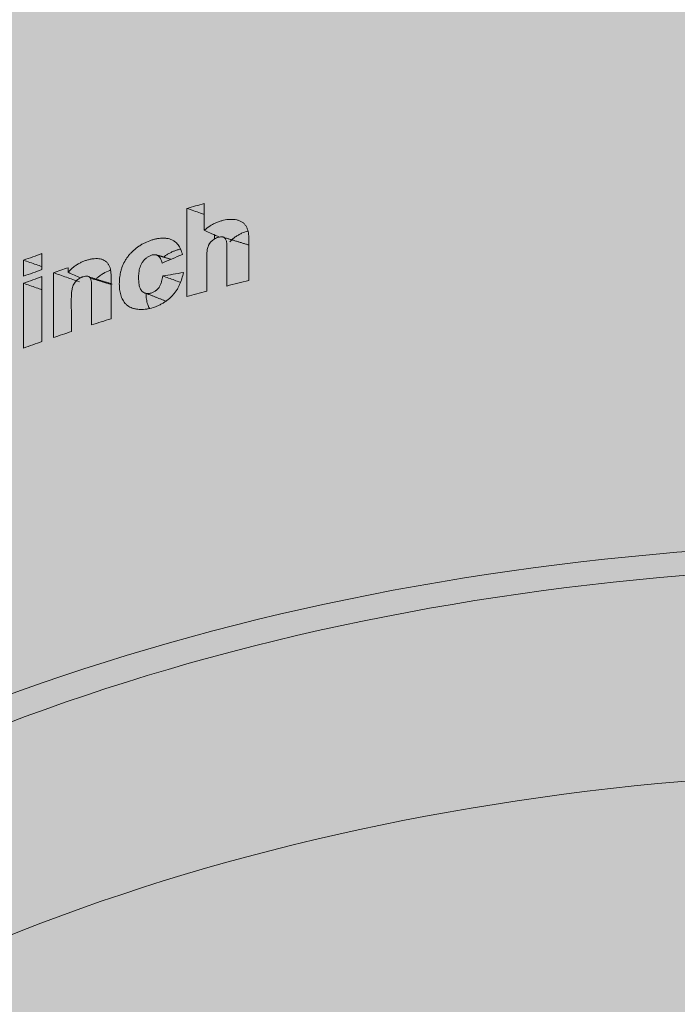
# Model space of a CAD drawing. Units: millimetres. Extents: x -14275 to 12225, y -23269 to -15183.
# Drawn here: x -3822 to -3809, y -21963 to -21944 of the extents above; entities that cross this region are included whole.
import ezdxf

# ---------------------------------------------------------------- set-up
doc = ezdxf.new("R2010")
doc.units = ezdxf.units.MM
doc.layers.add('1', color=7, linetype='Continuous', true_color=0xffffff)
doc.layers.add('Z-631_Modular', color=7, linetype='Continuous')

# ---------------------------------------------------------------- blocks, each defined once
blk = doc.blocks.new('11622009     Thimble 70 trimless IP55 LED medium GE white struc_3D')
at = {"layer": 'Z-631_Modular'}
h = blk.add_hatch(color=256, dxfattribs=at)
h.dxf.hatch_style = 1
h.set_gradient(color1=(51, 51, 51), color2=(5, 5, 5), tint=1, name='INVCYLINDER')
edge = h.paths.add_edge_path()
edge.add_arc((-21.209, 28.617), 11.791, 180.5348, 210.0567, ccw=False)
edge.add_line((-33, 28.506), (-33, 51.49))
edge.add_arc((-20.824, 51.299), 12.177, 145.112, 179.1024, ccw=False)
edge.add_arc((-15.814, 50.306), 16.98, 139.2962, 152.0492, ccw=False)
edge.add_arc((-20.741, 60.873), 7.961, 166.3475, 176.353, ccw=False)
edge.add_arc((-25.342, 61.931), 3.241, 153.8215, 165.3263, ccw=False)
edge.add_arc((-25.686, 61.99), 2.908, 110.1812, 151.8715, ccw=False)
edge.add_line((-26.689, 64.719), (-26.586, 66.447))
edge.add_arc((-26.426, 66.437), 0.16, 157.4971, 176.5678, ccw=False)
edge.add_arc((-23.973, 66.385), 2.604, 153.3539, 177.5001, ccw=False)
edge.add_arc((-20.216, 63.987), 7.051, 139.0013, 149.6284, ccw=False)
edge.add_arc((-23.131, 66.72), 3.062, 101.3594, 141.8203, ccw=False)
edge.add_arc((-21.416, 69.453), 2.333, 132.1611, 173.3716, ccw=False)
edge.add_arc((-14.382, 61.033), 13.304, 126.1859, 130.277, ccw=False)
edge.add_arc((-21.187, 70.449), 1.687, 91.7789, 128.423, ccw=False)
edge.add_arc((-21.159, 69.672), 2.465, 72.1535, 91.8732, ccw=False)
edge.add_line((-20.404, 72.018), (-17.765, 71.154))
edge.add_line((-17.765, 71.154), (-17.637, 73.094))
edge.add_arc((-15.092, 73.035), 2.545, 139.7891, 178.682, ccw=False)
edge.add_arc((-15.84, 73.653), 1.576, 110.4823, 139.4072, ccw=False)
edge.add_line((-16.391, 75.129), (-15.408, 75.531))
edge.add_arc((-14.786, 73.623), 2.007, 67.215, 108.044, ccw=False)
edge.add_arc((-28.182, 32.739), 45.023, 69.7546, 71.6523, ccw=False)
edge.add_arc((-8.148, 74.753), 4.459, 164.8247, 177.0728, ccw=False)
edge.add_arc((-10.956, 75.527), 1.547, 145.0197, 165.2574, ccw=False)
edge.add_arc((-11.371, 75.8), 1.05, 130.63, 144.2523, ccw=False)
edge.add_arc((-11.745, 76.236), 0.475, 104.3926, 130.6531, ccw=False)
edge.add_arc((-7.546, 62.974), 14.385, 102.8788, 107.4652, ccw=False)
edge.add_arc((-10.565, 76.309), 0.714, 59.9571, 105.172, ccw=False)
edge.add_arc((-10.756, 75.979), 1.095, 32.5609, 59.9571, ccw=False)
edge.add_line((-9.833, 76.568), (-9.549, 76.175))
edge.add_arc((-9.853, 75.954), 0.376, 4.2526, 35.8614, ccw=False)
edge.add_arc((-9.116, 76.061), 0.371, 192.2878, 227.0425)
edge.add_arc((-8.123, 77.128), 1.828, 227.0448, 233.9918)
edge.add_arc((-9.472, 75.317), 0.43, 24.2257, 50.4636, ccw=False)
edge.add_line((-9.079, 75.494), (-8.363, 74.449))
edge.add_line((-8.363, 74.449), (-7.724, 73.453))
edge.add_arc((-45.689, 22.566), 63.489, 50.23219, 53.27416, ccw=False)
edge.add_arc((-0.068, 17.019), 54.579, 94.5077, 95.2652, ccw=False)
edge.add_line((-4.358, 71.428), (-4.093, 76.306))
edge.add_arc((-0.718, 76.331), 3.375, 154.3119, 180.4103, ccw=False)
edge.add_arc((-3.009, 77.33), 0.882, 124.4918, 148.3224, ccw=False)
edge.add_arc((-3.2, 77.603), 0.549, 94.6255, 124.1664, ccw=False)
edge.add_line((-3.244, 78.15), (-2.053, 78.228))
edge.add_arc((-2.004, 77.48), 0.749, 19.1802, 93.7251, ccw=False)
edge.add_line((-1.296, 77.726), (-0.382, 76.223))
edge.add_arc((-0.003, 76.453), 0.444, 211.3099, 328.605)
edge.add_line((0.375, 76.222), (1.257, 77.67))
edge.add_arc((2.312, 77.027), 1.236, 103.3265, 148.6605, ccw=False)
edge.add_line((2.028, 78.23), (3.181, 78.167))
edge.add_arc((3.138, 77.384), 0.784, 3.5662, 86.8681, ccw=False)
edge.add_arc((10.001, 77.811), 6.092, 183.5662, 193.9763)
edge.add_line((4.089, 76.34), (4.358, 71.428))
edge.add_arc((0.069, 17.023), 54.574, 84.7348, 85.4922, ccw=False)
edge.add_arc((47.301, 20.575), 66.051, 126.80594, 129.73714, ccw=False)
edge.add_arc((51.388, 46.131), 51.507, 143.7818, 147.9549, ccw=False)
edge.add_arc((10.776, 75.964), 1.117, 119.9898, 147.4949, ccw=False)
edge.add_arc((10.56, 76.374), 0.654, 75.5453, 121.5714, ccw=False)
edge.add_line((10.723, 77.007), (11.787, 76.73))
edge.add_arc((11.572, 75.968), 0.792, 29.9409, 74.2553, ccw=False)
edge.add_arc((10.906, 75.507), 1.601, 15.2222, 32.3491, ccw=False)
edge.add_arc((8.252, 74.777), 4.353, 2.6866, 15.3229, ccw=False)
edge.add_line((12.6, 74.981), (14.054, 75.494))
edge.add_arc((14.783, 73.624), 2.008, 72.5738, 111.2987, ccw=False)
edge.add_line((15.384, 75.539), (16.433, 75.112))
edge.add_arc((15.715, 73.462), 1.8, 27.6325, 66.4679, ccw=False)
edge.add_arc((14.998, 73.041), 2.63, 2.2358, 28.5332, ccw=False)
edge.add_line((17.626, 73.143), (17.765, 71.153))
edge.add_arc((46.356, -11.613), 87.565, 107.23928, 109.05735, ccw=False)
edge.add_arc((21.111, 69.958), 2.178, 79.8023, 108.9301, ccw=False)
edge.add_arc((21.288, 70.62), 1.496, 51.0587, 81.9952, ccw=False)
edge.add_line((22.229, 71.784), (22.976, 71.188))
edge.add_arc((21.8, 69.75), 1.858, 24.6962, 50.7302, ccw=False)
edge.add_arc((21.132, 69.383), 2.619, 7.4877, 25.8742, ccw=False)
edge.add_arc((23.107, 66.677), 3.111, 41.037, 78.4716, ccw=False)
edge.add_arc((16.058, 60.768), 12.308, 35.086, 40.2405, ccw=False)
edge.add_arc((24.011, 66.402), 2.562, 2.3178, 34.2133, ccw=False)
edge.add_arc((26.425, 66.437), 0.161, 3.4932, 25.1346, ccw=False)
edge.add_line((26.586, 66.447), (26.692, 64.717))
edge.add_arc((25.723, 62.043), 2.844, 14.4223, 70.0757, ccw=False)
edge.add_arc((19.623, 60.7), 9.088, 4.2834, 13.0493, ccw=False)
edge.add_arc((14.239, 49.111), 18.953, 28.6899, 40.3358, ccw=False)
edge.add_arc((20.868, 51.335), 12.133, 0.7239, 34.5128, ccw=False)
edge.add_line((33, 51.488), (33, 28.506))
edge.add_arc((21.612, 28.506), 11.388, -30.5923, 0, ccw=False)
edge.add_line((31.415, 22.711), (30.912, 26.343))
edge.add_arc((-0.255, 22.028), 31.464, 7.8814, 21.7533)
edge.add_arc((16.559, 28.66), 13.39, 22.0618, 51.6147)
edge.add_arc((8.62, 19.517), 25.492, 50.3882, 65.7865)
edge.add_arc((1.549, 3.465), 43.032, 65.9663, 83.7699)
edge.add_arc((6.234, 46.303), 0.0614, 222.7553, 256.5639, ccw=False)
edge.add_arc((-214.674, -6.083), 226.981, 13.33306, 13.42063)
edge.add_arc((-0.121, -4.616), 51.592, 83.0656, 112.2902)
edge.add_line((-19.689, 43.121), (-19.962, 42.469))
edge.add_arc((-20.409, 42.656), 0.484, 295.8555, 337.292, ccw=False)
edge.add_arc((-11.6, 24.48), 19.713, 115.8555, 150.7891)
edge.add_arc((-14.375, 26.032), 16.534, 150.7891, 178.7437)
edge.add_line((-30.905, 26.394), (-31.415, 22.711))
edge.add_line((-31.415, 22.711), (-31.415, 22.711))
at = {"layer": 'Z-631_Modular', "lineweight": 18}
h = blk.add_hatch(color=256, dxfattribs=at)
h.dxf.hatch_style = 1
h.set_gradient(color1=(192, 192, 192), tint=1, name='INVCYLINDER')
edge = h.paths.add_edge_path()
edge.add_line((-19.249, 43.306), (-19.522, 42.655))
edge.add_arc((-19.968, 42.842), 0.484, 295.8555, 337.292, ccw=False)
edge.add_arc((-11.16, 24.666), 19.713, 115.8555, 150.7891)
edge.add_arc((0.141, 20.467), 31.681, 154.137, 166.5693)
edge.add_line((-30.673, 27.825), (-34.575, 1.691))
edge.add_arc((-16.907, -2.487), 18.155, 117.9525, 166.6963, ccw=False)
edge.add_arc((-5.683, -18.995), 38.061, 108.518, 121.2313, ccw=False)
edge.add_arc((-0.024, -37.057), 56.986, 70.7704, 108.1451, ccw=False)
edge.add_arc((7.027, -16.14), 34.914, 54.4825, 70.3904, ccw=False)
edge.add_arc((17.741, -2.073), 17.249, 12.5964, 56.3042, ccw=False)
edge.add_line((34.575, 1.689), (30.68, 27.79))
edge.add_arc((19.777, 28.688), 10.94, 355.2946, 388.3042)
edge.add_arc((16.999, 28.845), 13.39, 22.0618, 51.6147)
edge.add_arc((9.06, 19.703), 25.492, 50.3882, 65.7865)
edge.add_arc((1.99, 3.65), 43.032, 65.9663, 83.7699)
edge.add_arc((6.674, 46.488), 0.0614, 222.7553, 256.5639, ccw=False)
edge.add_arc((-214.234, -5.898), 226.981, 13.33306, 13.42063)
edge.add_arc((0.32, -4.431), 51.592, 83.0656, 112.2902)
at = {"layer": '1', "linetype": 'Continuous', "lineweight": 18}
for p, q in [((-14.291, 52.241), (-14.291, 53.966)), ((-13.95, 54.059), (-13.95, 53.537)), ((-13.753, 53.366), (-13.753, 53.449)), ((-17.126, 53.082), (-17.126, 52.769)), ((-17.489, 52.641), (-17.489, 52.954)), ((-16.613, 52.806), (-16.613, 52.716)), ((-17.126, 52.631), (-17.126, 51.362)), ((-16.902, 51.439), (-16.902, 52.708)), ((-16.254, 52.64), (-16.264, 52.643)), ((-17.489, 51.234), (-17.489, 52.502))]:
    blk.add_line(p, q, dxfattribs=at)
for centre, major_axis, start_param, end_param in [((0, 51.488), (33, 0), 0, 3.141494), ((0, 28.506), (33, 0), 0.628187, 2.478499), ((0, 28.506), (32.2, 0), 0.630358, 2.476328)]:
    blk.add_ellipse(centre, major_axis=major_axis, ratio=0.573576, start_param=start_param, end_param=end_param, dxfattribs=at)
at = {"layer": '1', "color": 252, "linetype": 'Continuous', "lineweight": 18, "true_color": 0x939598}
blk.add_ellipse((0, 25.192), major_axis=(30.973, 0), ratio=0.573576, start_param=0.580115, end_param=2.522895, dxfattribs=at)
at = {"layer": '1', "linetype": 'Continuous', "lineweight": 18}
for points, degree in [([(-14.291, 53.966), (-14.178, 53.998), (-14.064, 54.029), (-13.95, 54.059)], 3), ([(-13.95, 53.537), (-13.851, 53.493), (-13.753, 53.449), (-13.654, 53.404)], 3), ([(-13.081, 53.251), (-13.561, 53.396)], 1), ([(-17.489, 52.954), (-17.368, 52.997), (-17.247, 53.04), (-17.126, 53.082)], 3), ([(-14.603, 52.97), (-14.75, 53.015), (-14.897, 53.059)], 2), ([(-14.379, 53.064), (-14.511, 53.009), (-14.643, 52.953), (-14.775, 52.897)], 3), ([(-17.126, 52.769), (-17.247, 52.727), (-17.368, 52.684), (-17.489, 52.641)], 3), ([(-16.902, 52.708), (-16.806, 52.741), (-16.709, 52.774), (-16.613, 52.806)], 3), ([(-17.489, 52.502), (-17.368, 52.546), (-17.247, 52.589), (-17.126, 52.631)], 3), ([(-16.613, 52.716), (-16.532, 52.679), (-16.452, 52.643), (-16.372, 52.606)], 3), ([(-15.75, 52.486), (-16.195, 52.622)], 1), ([(-14.762, 52.644), (-14.628, 52.667), (-14.494, 52.689), (-14.36, 52.711)], 3), ([(-13.08, 52.557), (-13.224, 52.521), (-13.368, 52.485), (-13.511, 52.448)], 3), ([(-15.134, 52.321), (-14.918, 52.237), (-14.701, 52.153)], 2), ([(-13.902, 52.346), (-14.032, 52.312), (-14.162, 52.277), (-14.291, 52.241)], 3), ([(-15.774, 51.807), (-15.903, 51.767), (-16.031, 51.727), (-16.158, 51.686)], 3), ([(-16.549, 51.558), (-16.667, 51.519), (-16.785, 51.479), (-16.902, 51.439)], 3), ([(-17.126, 51.362), (-17.247, 51.32), (-17.368, 51.277), (-17.489, 51.234)], 3)]:
    blk.add_open_spline(points, degree=degree, dxfattribs=at)
for points, knots in [([(-14.291, 53.966), (-14.201, 53.935), (-14.112, 53.904), (-13.998, 53.864), (-13.974, 53.855), (-13.95, 53.847)], [0, 0, 0, 0, 0.788858, 0.788858, 1, 1, 1, 1]), ([(-13.95, 53.537), (-13.914, 53.571), (-13.875, 53.6), (-13.824, 53.633), (-13.813, 53.639), (-13.792, 53.651), (-13.782, 53.657), (-13.75, 53.673), (-13.706, 53.693), (-13.662, 53.709), (-13.629, 53.72), (-13.618, 53.723), (-13.595, 53.729), (-13.584, 53.732), (-13.529, 53.744), (-13.485, 53.75), (-13.431, 53.752), (-13.42, 53.752), (-13.398, 53.752), (-13.388, 53.751), (-13.357, 53.749), (-13.336, 53.746), (-13.307, 53.739), (-13.297, 53.737), (-13.278, 53.731), (-13.268, 53.728), (-13.241, 53.717), (-13.224, 53.709), (-13.201, 53.693), (-13.193, 53.688), (-13.179, 53.676), (-13.172, 53.669), (-13.153, 53.649), (-13.142, 53.634), (-13.128, 53.61), (-13.124, 53.602), (-13.116, 53.586), (-13.112, 53.577), (-13.102, 53.551), (-13.097, 53.532), (-13.089, 53.495), (-13.086, 53.476), (-13.083, 53.437), (-13.081, 53.418), (-13.08, 53.358), (-13.08, 53.318), (-13.08, 53.198), (-13.08, 53.117), (-13.08, 52.877), (-13.08, 52.717), (-13.08, 52.557)], [0, 0, 0, 0, 0.0625, 0.0625, 0.078125, 0.078125, 0.09375, 0.09375, 0.125, 0.15625, 0.15625, 0.171875, 0.171875, 0.1875, 0.1875, 0.25, 0.25, 0.265625, 0.265625, 0.28125, 0.28125, 0.3125, 0.3125, 0.328125, 0.328125, 0.34375, 0.34375, 0.375, 0.375, 0.390625, 0.390625, 0.40625, 0.40625, 0.4375, 0.4375, 0.453125, 0.453125, 0.46875, 0.46875, 0.5, 0.5, 0.53125, 0.53125, 0.5625, 0.5625, 0.625, 0.625, 0.75, 0.75, 1, 1, 1, 1]), ([(-14.36, 52.711), (-14.367, 52.672), (-14.377, 52.632), (-14.401, 52.554), (-14.415, 52.514), (-14.442, 52.456), (-14.451, 52.436), (-14.472, 52.398), (-14.495, 52.36), (-14.521, 52.323), (-14.55, 52.288), (-14.565, 52.27), (-14.613, 52.22), (-14.648, 52.19), (-14.703, 52.149), (-14.723, 52.136), (-14.761, 52.112), (-14.801, 52.09), (-14.841, 52.071), (-14.872, 52.057), (-14.882, 52.053), (-14.903, 52.045), (-14.913, 52.041), (-14.964, 52.023), (-15.005, 52.011), (-15.056, 52.001), (-15.066, 51.999), (-15.087, 51.996), (-15.097, 51.994), (-15.127, 51.991), (-15.147, 51.989), (-15.206, 51.988), (-15.244, 51.99), (-15.289, 51.998), (-15.298, 52), (-15.316, 52.004), (-15.325, 52.006), (-15.351, 52.014), (-15.367, 52.02), (-15.415, 52.04), (-15.444, 52.058), (-15.476, 52.085), (-15.482, 52.091), (-15.494, 52.103), (-15.511, 52.121), (-15.535, 52.155), (-15.552, 52.185), (-15.566, 52.216), (-15.572, 52.232), (-15.589, 52.281), (-15.597, 52.316), (-15.609, 52.387), (-15.612, 52.423), (-15.613, 52.48), (-15.613, 52.499), (-15.612, 52.537), (-15.611, 52.556), (-15.607, 52.614), (-15.602, 52.652), (-15.59, 52.712), (-15.585, 52.731), (-15.577, 52.761), (-15.574, 52.772), (-15.568, 52.792), (-15.565, 52.802), (-15.547, 52.851), (-15.529, 52.891), (-15.497, 52.949), (-15.485, 52.968), (-15.46, 53.006), (-15.433, 53.042), (-15.403, 53.077), (-15.379, 53.102), (-15.371, 53.11), (-15.354, 53.126), (-15.346, 53.134), (-15.303, 53.173), (-15.266, 53.201), (-15.219, 53.233), (-15.209, 53.24), (-15.19, 53.252), (-15.18, 53.258), (-15.15, 53.275), (-15.13, 53.285), (-15.07, 53.314), (-15.029, 53.331), (-14.978, 53.348), (-14.967, 53.351), (-14.947, 53.357), (-14.916, 53.366), (-14.885, 53.372), (-14.824, 53.382), (-14.784, 53.385), (-14.735, 53.384), (-14.726, 53.383), (-14.706, 53.382), (-14.678, 53.378), (-14.651, 53.373), (-14.616, 53.362), (-14.599, 53.356), (-14.574, 53.345), (-14.567, 53.341), (-14.551, 53.332), (-14.544, 53.328), (-14.508, 53.304), (-14.483, 53.281), (-14.44, 53.227), (-14.424, 53.197), (-14.398, 53.132), (-14.388, 53.098), (-14.379, 53.064)], [0, 0, 0, 0, 0.03125, 0.03125, 0.0625, 0.0625, 0.078125, 0.078125, 0.09375, 0.109375, 0.109375, 0.125, 0.125, 0.15625, 0.15625, 0.171875, 0.171875, 0.1875, 0.203125, 0.203125, 0.210937, 0.210937, 0.21875, 0.21875, 0.25, 0.25, 0.257812, 0.257812, 0.265625, 0.265625, 0.28125, 0.28125, 0.3125, 0.3125, 0.320312, 0.320312, 0.328125, 0.328125, 0.34375, 0.34375, 0.375, 0.375, 0.382813, 0.382813, 0.390625, 0.40625, 0.421875, 0.421875, 0.4375, 0.4375, 0.46875, 0.46875, 0.5, 0.5, 0.515625, 0.515625, 0.53125, 0.53125, 0.5625, 0.5625, 0.578125, 0.578125, 0.585938, 0.585938, 0.59375, 0.59375, 0.625, 0.625, 0.640625, 0.640625, 0.65625, 0.671875, 0.671875, 0.679688, 0.679688, 0.6875, 0.6875, 0.71875, 0.71875, 0.726563, 0.726563, 0.734375, 0.734375, 0.75, 0.75, 0.78125, 0.78125, 0.789063, 0.789063, 0.796875, 0.8125, 0.8125, 0.84375, 0.84375, 0.851563, 0.851563, 0.859375, 0.875, 0.875, 0.890625, 0.890625, 0.898438, 0.898438, 0.90625, 0.90625, 0.9375, 0.9375, 0.96875, 0.96875, 1, 1, 1, 1]), ([(-13.511, 52.448), (-13.511, 52.632), (-13.513, 52.814), (-13.512, 53.044), (-13.51, 53.09), (-13.507, 53.183), (-13.506, 53.228), (-13.511, 53.296), (-13.514, 53.318), (-13.524, 53.349), (-13.528, 53.358), (-13.536, 53.372), (-13.539, 53.376), (-13.546, 53.384), (-13.549, 53.388), (-13.557, 53.395), (-13.562, 53.398), (-13.571, 53.403), (-13.577, 53.405), (-13.587, 53.408), (-13.593, 53.409), (-13.605, 53.411), (-13.611, 53.411), (-13.63, 53.41), (-13.642, 53.408), (-13.661, 53.404), (-13.668, 53.402), (-13.68, 53.399), (-13.687, 53.397), (-13.706, 53.39), (-13.718, 53.385), (-13.742, 53.373), (-13.755, 53.366), (-13.778, 53.35), (-13.789, 53.342), (-13.804, 53.328), (-13.81, 53.324), (-13.819, 53.314), (-13.824, 53.309), (-13.838, 53.293), (-13.846, 53.282), (-13.856, 53.265), (-13.859, 53.259), (-13.865, 53.248), (-13.868, 53.242), (-13.876, 53.224), (-13.88, 53.212), (-13.886, 53.189), (-13.889, 53.177), (-13.909, 53.07), (-13.902, 52.981), (-13.902, 52.709), (-13.902, 52.528), (-13.902, 52.346)], [0, 0, 0, 0, 0.25, 0.25, 0.3125, 0.3125, 0.375, 0.375, 0.40625, 0.40625, 0.421875, 0.421875, 0.429688, 0.429688, 0.4375, 0.4375, 0.445313, 0.445313, 0.453125, 0.453125, 0.460938, 0.460938, 0.46875, 0.46875, 0.484375, 0.484375, 0.492188, 0.492188, 0.5, 0.5, 0.515625, 0.515625, 0.53125, 0.53125, 0.546875, 0.546875, 0.554688, 0.554688, 0.5625, 0.5625, 0.578125, 0.578125, 0.585938, 0.585938, 0.59375, 0.59375, 0.609375, 0.609375, 0.625, 0.625, 0.75, 0.75, 1, 1, 1, 1]), ([(-13.454, 53.314), (-13.445, 53.322), (-13.436, 53.33), (-13.418, 53.347), (-13.409, 53.355), (-13.382, 53.378), (-13.345, 53.408), (-13.305, 53.433), (-13.274, 53.451), (-13.263, 53.457), (-13.242, 53.468), (-13.231, 53.474), (-13.181, 53.497), (-13.142, 53.512), (-13.102, 53.523)], [0, 0, 0, 0, 0.086021, 0.086021, 0.172043, 0.172043, 0.344086, 0.516129, 0.516129, 0.60215, 0.60215, 0.688172, 0.688172, 1, 1, 1, 1]), ([(-14.748, 53.018), (-14.74, 53.023), (-14.715, 53.041), (-14.689, 53.058), (-14.651, 53.08), (-14.632, 53.09), (-14.593, 53.109), (-14.573, 53.118), (-14.534, 53.135), (-14.494, 53.15), (-14.454, 53.162), (-14.431, 53.168), (-14.427, 53.169), (-14.423, 53.17)], [0, 0, 0, 0, 0.073254, 0.251921, 0.251921, 0.430588, 0.430588, 0.609256, 0.609256, 0.787923, 0.96659, 0.96659, 1, 1, 1, 1]), ([(-16.613, 52.716), (-16.581, 52.754), (-16.546, 52.788), (-16.499, 52.825), (-16.489, 52.833), (-16.469, 52.847), (-16.459, 52.854), (-16.429, 52.873), (-16.409, 52.885), (-16.378, 52.902), (-16.368, 52.907), (-16.347, 52.917), (-16.336, 52.922), (-16.304, 52.935), (-16.262, 52.951), (-16.219, 52.962), (-16.177, 52.972), (-16.156, 52.976), (-16.114, 52.982), (-16.093, 52.983), (-16.053, 52.984), (-16.033, 52.983), (-16.004, 52.98), (-15.994, 52.979), (-15.976, 52.975), (-15.966, 52.973), (-15.94, 52.965), (-15.923, 52.958), (-15.899, 52.945), (-15.892, 52.94), (-15.877, 52.929), (-15.871, 52.924), (-15.851, 52.906), (-15.84, 52.892), (-15.825, 52.87), (-15.82, 52.863), (-15.812, 52.847), (-15.808, 52.839), (-15.797, 52.814), (-15.791, 52.796), (-15.787, 52.778)], [0, 0, 0, 0, 0.125, 0.125, 0.15625, 0.15625, 0.1875, 0.1875, 0.25, 0.25, 0.28125, 0.28125, 0.3125, 0.3125, 0.375, 0.4375, 0.4375, 0.5, 0.5, 0.5625, 0.5625, 0.625, 0.625, 0.65625, 0.65625, 0.6875, 0.6875, 0.75, 0.75, 0.78125, 0.78125, 0.8125, 0.8125, 0.875, 0.875, 0.90625, 0.90625, 0.9375, 0.9375, 1, 1, 1, 1]), ([(-14.775, 52.897), (-14.785, 52.928), (-14.795, 52.959), (-14.818, 53), (-14.826, 53.013), (-14.842, 53.03), (-14.848, 53.035), (-14.861, 53.044), (-14.868, 53.049), (-14.882, 53.055), (-14.891, 53.058), (-14.908, 53.061), (-14.916, 53.061), (-14.935, 53.061), (-14.944, 53.059), (-14.963, 53.056), (-14.972, 53.054), (-14.991, 53.048), (-15.001, 53.044), (-15.02, 53.037), (-15.038, 53.028), (-15.056, 53.017), (-15.074, 53.005), (-15.082, 52.999), (-15.107, 52.979), (-15.122, 52.964), (-15.149, 52.932), (-15.161, 52.915), (-15.176, 52.888), (-15.181, 52.88), (-15.19, 52.862), (-15.194, 52.852), (-15.205, 52.825), (-15.211, 52.807), (-15.221, 52.771), (-15.224, 52.753), (-15.23, 52.717), (-15.232, 52.699), (-15.236, 52.647), (-15.237, 52.612), (-15.235, 52.561), (-15.234, 52.544), (-15.231, 52.511), (-15.229, 52.494), (-15.221, 52.445), (-15.212, 52.415), (-15.194, 52.38), (-15.19, 52.373), (-15.181, 52.361), (-15.176, 52.355), (-15.166, 52.344), (-15.16, 52.339), (-15.148, 52.329), (-15.141, 52.325), (-15.12, 52.313), (-15.105, 52.308), (-15.084, 52.304), (-15.08, 52.303), (-15.071, 52.302), (-15.066, 52.302), (-15.053, 52.301), (-15.044, 52.302), (-15.026, 52.304), (-15.016, 52.305), (-14.997, 52.31), (-14.988, 52.312), (-14.969, 52.319), (-14.959, 52.323), (-14.941, 52.331), (-14.932, 52.336), (-14.913, 52.346), (-14.904, 52.351), (-14.892, 52.361), (-14.888, 52.364), (-14.879, 52.371), (-14.875, 52.375), (-14.864, 52.386), (-14.857, 52.393), (-14.847, 52.406), (-14.844, 52.41), (-14.838, 52.418), (-14.835, 52.423), (-14.821, 52.444), (-14.813, 52.462), (-14.797, 52.498), (-14.791, 52.517), (-14.775, 52.572), (-14.768, 52.608), (-14.762, 52.644)], [0, 0, 0, 0, 0.0625, 0.0625, 0.09375, 0.09375, 0.109375, 0.109375, 0.125, 0.125, 0.140625, 0.140625, 0.15625, 0.15625, 0.171875, 0.171875, 0.1875, 0.1875, 0.203125, 0.203125, 0.21875, 0.234375, 0.234375, 0.25, 0.25, 0.28125, 0.28125, 0.3125, 0.3125, 0.328125, 0.328125, 0.34375, 0.34375, 0.375, 0.375, 0.40625, 0.40625, 0.4375, 0.4375, 0.5, 0.5, 0.53125, 0.53125, 0.5625, 0.5625, 0.625, 0.625, 0.640625, 0.640625, 0.65625, 0.65625, 0.671875, 0.671875, 0.6875, 0.6875, 0.71875, 0.71875, 0.726563, 0.726563, 0.734375, 0.734375, 0.75, 0.75, 0.765625, 0.765625, 0.78125, 0.78125, 0.796875, 0.796875, 0.8125, 0.8125, 0.828125, 0.828125, 0.835938, 0.835938, 0.84375, 0.84375, 0.859375, 0.859375, 0.867188, 0.867188, 0.875, 0.875, 0.90625, 0.90625, 0.9375, 0.9375, 1, 1, 1, 1]), ([(-17.489, 52.954), (-17.405, 52.925), (-17.322, 52.895), (-17.201, 52.853), (-17.163, 52.84), (-17.126, 52.827)], [0, 0, 0, 0, 0.690385, 0.690385, 1, 1, 1, 1]), ([(-15.787, 52.778), (-15.77, 52.702), (-15.774, 52.62), (-15.774, 52.457), (-15.774, 52.376), (-15.774, 52.132), (-15.774, 51.97), (-15.774, 51.807)], [0, 0, 0, 0, 0.25, 0.25, 0.5, 0.5, 1, 1, 1, 1]), ([(-16.902, 52.708), (-16.818, 52.679), (-16.733, 52.649), (-16.564, 52.59), (-16.48, 52.56), (-16.395, 52.531)], [0, 0, 0, 0, 0.5, 0.5, 1, 1, 1, 1]), ([(-16.179, 52.602), (-16.181, 52.607), (-16.185, 52.612), (-16.193, 52.621), (-16.197, 52.625), (-16.207, 52.632), (-16.212, 52.634), (-16.224, 52.638), (-16.23, 52.64), (-16.25, 52.642), (-16.263, 52.642), (-16.291, 52.638), (-16.306, 52.635), (-16.327, 52.628), (-16.334, 52.625), (-16.348, 52.62), (-16.355, 52.616), (-16.377, 52.606), (-16.39, 52.598), (-16.417, 52.58), (-16.43, 52.57), (-16.455, 52.549), (-16.466, 52.537), (-16.487, 52.512), (-16.496, 52.499), (-16.511, 52.471), (-16.517, 52.457), (-16.527, 52.428), (-16.531, 52.414), (-16.537, 52.386), (-16.539, 52.372), (-16.55, 52.303), (-16.552, 52.249), (-16.553, 51.982), (-16.549, 51.771), (-16.549, 51.558)], [0, 0, 0, 0, 0.015625, 0.015625, 0.03125, 0.03125, 0.046875, 0.046875, 0.0625, 0.0625, 0.09375, 0.09375, 0.125, 0.125, 0.140625, 0.140625, 0.15625, 0.15625, 0.1875, 0.1875, 0.21875, 0.21875, 0.25, 0.25, 0.28125, 0.28125, 0.3125, 0.3125, 0.34375, 0.34375, 0.375, 0.375, 0.5, 0.5, 1, 1, 1, 1]), ([(-16.158, 51.686), (-16.158, 51.84), (-16.158, 51.994), (-16.158, 52.225), (-16.159, 52.301), (-16.158, 52.417), (-16.156, 52.457), (-16.158, 52.514), (-16.159, 52.532), (-16.166, 52.568), (-16.171, 52.586), (-16.179, 52.602)], [0, 0, 0, 0, 0.5, 0.5, 0.75, 0.75, 0.875, 0.875, 0.9375, 0.9375, 1, 1, 1, 1]), ([(-16.179, 52.602), (-16.102, 52.578), (-16.026, 52.555), (-15.891, 52.513), (-15.833, 52.495), (-15.774, 52.477)], [0, 0, 0, 0, 0.566707, 0.566707, 1, 1, 1, 1]), ([(-16.065, 52.587), (-16.058, 52.594), (-16.033, 52.617), (-16.006, 52.639), (-15.976, 52.66), (-15.966, 52.667), (-15.946, 52.681), (-15.936, 52.687), (-15.884, 52.717), (-15.842, 52.737), (-15.792, 52.755), (-15.786, 52.757), (-15.78, 52.759)], [0, 0, 0, 0, 0.087729, 0.300404, 0.300404, 0.406742, 0.406742, 0.51308, 0.51308, 0.93843, 0.93843, 1, 1, 1, 1]), ([(-14.762, 52.644), (-14.686, 52.617), (-14.61, 52.589), (-14.497, 52.549), (-14.459, 52.535), (-14.422, 52.522)], [0, 0, 0, 0, 0.671128, 0.671128, 1, 1, 1, 1]), ([(-17.489, 52.502), (-17.405, 52.473), (-17.322, 52.444), (-17.201, 52.402), (-17.163, 52.388), (-17.126, 52.375)], [0, 0, 0, 0, 0.690385, 0.690385, 1, 1, 1, 1]), ([(-15.023, 52.012), (-15.037, 52.036), (-15.049, 52.062), (-15.069, 52.122), (-15.076, 52.155), (-15.087, 52.224), (-15.09, 52.259), (-15.091, 52.296), (-15.091, 52.297), (-15.091, 52.298)], [0, 0, 0, 0, 0.29761, 0.29761, 0.64387, 0.64387, 0.990131, 0.990131, 1, 1, 1, 1])]:
    blk.add_open_spline(points, degree=3, knots=knots, dxfattribs=at)

msp = doc.modelspace()

# ---------------------------------------------------------------- block references
at = {"layer": 'Z-631_Modular'}
msp.add_blockref('11622009     Thimble 70 trimless IP55 LED medium GE white struc_3D', (-3804.43, -22001.804), dxfattribs=at)

doc.saveas('drawing.dxf')
